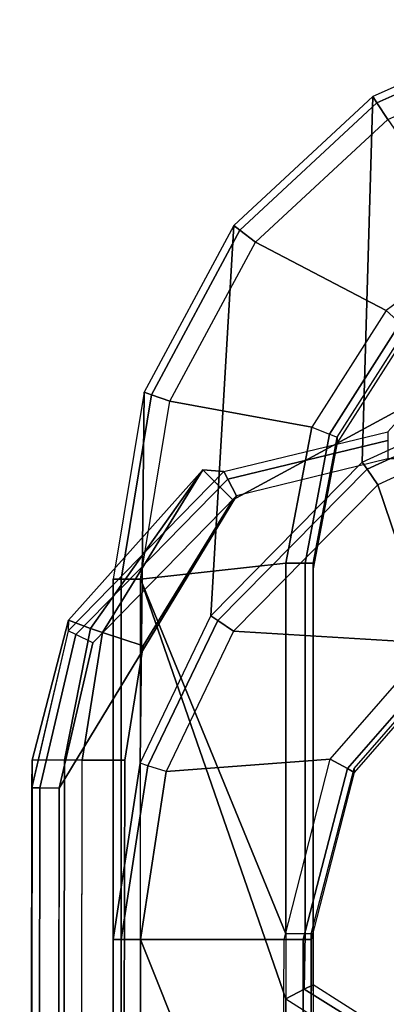
# Model space of a CAD drawing. Units: inches. Extents: x -156 to 209, y -40 to 328.
# Drawn here: x -152 to -151, y 101 to 103 of the extents above; entities that cross this region are included whole.
import ezdxf

# ---------------------------------------------------------------- set-up
doc = ezdxf.new("R2010")
doc.units = ezdxf.units.IN
doc.header["$MEASUREMENT"] = 0
doc.layers.add('SEAT-ARMCAP', color=5, linetype='Continuous')
doc.layers.add('SEAT-BACK', color=5, linetype='Continuous')

# ---------------------------------------------------------------- blocks, each defined once
blk = doc.blocks.new('F867M-21LNWK_0T')
at = {"layer": 'SEAT-ARMCAP'}
for points, invisible_edges in [([(-12.25, -21.7415, 24.9699), (-12.1872, -21.6791, 24.9699), (-11.4281, -23.1324, 24.9699), (-11.6901, -23.0903, 24.9699)], 10), ([(-11.4281, -23.1324, 24.9699), (-12.1872, -21.6791, 24.9699), (-9.4839, -21.6825, 24.9699), (-11.4281, -23.1324, 24.9699)], 5), ([(-11.4281, -23.1324, 24.9699), (-9.4839, -21.6825, 24.9699), (-9.0751, -21.8957, 24.9699), (-11.4281, -23.1324, 24.9699)], 5), ([(-12.25, -21.7415, 24.9699), (-11.6901, -23.0903, 24.9699), (-12.0239, -22.8845, 24.9699), (-12.2509, -22.4663, 24.9699)], 1), ([(-12.1166, -21.7417, 25.9299), (-12.1176, -22.5302, 25.9299), (-12.0332, -22.8766, 25.9299), (-11.3647, -23.2827, 25.9299)], 8), ([(10.8244, -21.7704, 25.9299), (-12.1166, -21.7417, 25.9299), (-11.3647, -23.2827, 25.9299), (10.8225, -23.3104, 25.9299)], 10), ([(-11.4281, -23.1324, 24.9699), (-9.0751, -21.8957, 24.9699), (9.4908, -21.9222, 24.9699), (9.4908, -23.1615, 24.985)], 5), ([(-12.093, -22.9533, 25.4717), (-12.0886, -22.9053, 25.8718), (-12.1799, -22.5301, 25.8723), (-12.2509, -22.4663, 24.9699)], 8), ([(-12.093, -22.9533, 25.4717), (-12.2509, -22.4663, 24.9699), (-12.0239, -22.8845, 24.9699), (-12.093, -22.9533, 25.4717)], 1), ([(-11.4282, -23.23, 25.4717), (-11.4281, -23.1324, 24.9699), (9.4908, -23.1615, 24.985), (9.4907, -23.2561, 25.4717)], 4), ([(-11.3648, -23.3452, 25.8674), (-11.4283, -23.3441, 25.5637), (9.4906, -23.3712, 25.5637), (10.8224, -23.3729, 25.8674)], 4)]:
    blk.add_3dface(points, dxfattribs=dict(at, invisible_edges=invisible_edges))
for points in [[(-12.0886, -22.9053, 25.8718), (-12.1799, -22.5301, 25.8723), (-12.16, -22.5302, 25.9133), (-12.0711, -22.8963, 25.9131)], [(-12.0711, -22.8963, 25.9131), (-12.16, -22.5302, 25.9133), (-12.1176, -22.5302, 25.9299), (-12.0332, -22.8766, 25.9299)], [(-11.7205, -23.183, 25.4717), (-12.093, -22.9533, 25.4717), (-12.0239, -22.8845, 24.9699), (-11.6901, -23.0903, 24.9699)], [(-11.7157, -23.2444, 25.9124), (-12.0711, -22.8963, 25.9131), (-12.0332, -22.8766, 25.9299), (-11.6966, -23.2055, 25.9299)], [(-11.3647, -23.2827, 25.9299), (-12.0332, -22.8766, 25.9299), (-11.6966, -23.2055, 25.9299), (-11.3647, -23.2827, 25.9299)], [(-12.093, -22.9533, 25.4717), (-11.7487, -23.2614, 25.5601), (-11.7241, -23.2615, 25.8696), (-12.0886, -22.9053, 25.8718)], [(-11.7241, -23.2615, 25.8696), (-12.0886, -22.9053, 25.8718), (-12.0711, -22.8963, 25.9131), (-11.7157, -23.2444, 25.9124)], [(-12.093, -22.9533, 25.4717), (-11.7205, -23.183, 25.4717), (-11.7296, -23.2105, 25.5281), (-12.093, -22.9533, 25.4717)], [(-12.093, -22.9533, 25.4717), (-11.7296, -23.2105, 25.5281), (-11.7487, -23.2614, 25.5601), (-12.093, -22.9533, 25.4717)], [(-11.7487, -23.2614, 25.5601), (-12.093, -22.9533, 25.4717), (-11.7296, -23.2105, 25.5281)], [(-11.6901, -23.0903, 24.9699), (-11.4281, -23.1324, 24.9699), (-11.4282, -23.23, 25.4717), (-11.7205, -23.183, 25.4717)], [(-11.7205, -23.183, 25.4717), (-11.4282, -23.23, 25.4717), (-11.4282, -23.2702, 25.5385), (-11.7296, -23.2105, 25.5281)], [(-11.7296, -23.2105, 25.5281), (-11.4282, -23.2702, 25.5385), (-11.4283, -23.3441, 25.5637), (-11.7487, -23.2614, 25.5601)], [(-11.7157, -23.2444, 25.9124), (-11.3648, -23.3268, 25.9116), (-11.3647, -23.2827, 25.9299), (-11.6966, -23.2055, 25.9299)], [(-11.7241, -23.2615, 25.8696), (-11.3648, -23.3452, 25.8674), (-11.3648, -23.3268, 25.9116), (-11.7157, -23.2444, 25.9124)], [(-11.4282, -23.2702, 25.5385), (9.4907, -23.2968, 25.5388), (9.4907, -23.2561, 25.4717), (-11.4282, -23.23, 25.4717)], [(-11.7487, -23.2614, 25.5601), (-11.4283, -23.3441, 25.5637), (-11.3648, -23.3452, 25.8674), (-11.7244, -23.2614, 25.8696)], [(-11.4283, -23.3441, 25.5637), (9.4906, -23.3712, 25.5637), (9.4907, -23.2968, 25.5388), (-11.4282, -23.2702, 25.5385)], [(10.8225, -23.3104, 25.9299), (-11.3647, -23.2827, 25.9299), (-11.3648, -23.3268, 25.9116), (10.8224, -23.3546, 25.9116)], [(10.8224, -23.3546, 25.9116), (-11.3648, -23.3268, 25.9116), (-11.3648, -23.3452, 25.8674), (10.8224, -23.3729, 25.8674)]]:
    blk.add_3dface(points, dxfattribs=at)
at = {"layer": 'SEAT-BACK'}
for points in [[(-11.6961, -22.4302, 24.8801), (-11.8453, -22.1011, 24.8801), (-12.2419, -22.1524, 24.8801), (-12.0586, -22.5529, 24.8801)], [(-12.9324, -22.5549, 13.0438), (-13.1064, -22.1638, 13.0441), (-13.1225, -22.168, 13.091), (-12.9465, -22.5642, 13.0904)], [(-12.8944, -22.5299, 13.0242), (-13.0622, -22.1524, 13.0242), (-13.1064, -22.1638, 13.0441), (-12.9324, -22.5549, 13.0438)], [(-12.2832, -22.1631, 24.8633), (-12.0939, -22.5773, 24.8631), (-12.1099, -22.5884, 24.8212), (-12.3022, -22.168, 24.8219)], [(-12.2419, -22.1524, 24.8801), (-12.0586, -22.5529, 24.8801), (-12.0939, -22.5773, 24.8631), (-12.2832, -22.1631, 24.8633)], [(-12.3022, -22.168, 24.8219), (-13.1225, -22.168, 13.091), (-12.9465, -22.5642, 13.0904), (-12.1099, -22.5884, 24.8212)], [(-12.8944, -22.5299, 13.0242), (-12.607, -22.3309, 13.0242), (-12.4575, -22.5334, 13.0867), (-12.6137, -22.8328, 13.0242)], [(-11.4308, -22.6618, 24.8801), (-11.6961, -22.4302, 24.8801), (-11.6597, -22.403, 24.8606), (-11.409, -22.6225, 24.8611)], [(-11.409, -22.6225, 24.8611), (-11.6597, -22.403, 24.8606), (-11.6461, -22.3928, 24.8141), (-11.4005, -22.6072, 24.8155)], [(-11.4005, -22.6072, 24.8155), (-11.409, -22.6072, 24.6931), (-11.6546, -22.3928, 24.6931), (-11.6461, -22.3928, 24.8141)], [(-11.6961, -22.4302, 24.8801), (-12.0586, -22.5529, 24.8801), (-11.7237, -22.8831, 24.8801), (-11.6961, -22.4302, 24.8801)], [(-11.4308, -22.6618, 24.8801), (-11.6961, -22.4302, 24.8801), (-11.7237, -22.8831, 24.8801), (-11.4025, -23.0376, 24.8801)], [(-12.1744, -22.6632, 13.042), (-12.4279, -22.502, 13.0415), (-12.4575, -22.5334, 13.0242), (-12.1905, -22.7037, 13.0242)], [(-12.1674, -22.6457, 13.0851), (-12.4146, -22.488, 13.0837), (-12.4279, -22.502, 13.0415), (-12.1744, -22.6632, 13.042)], [(-12.1543, -22.6457, 13.2736), (-12.1674, -22.6457, 13.0851), (-12.4146, -22.488, 13.0837), (-12.4014, -22.488, 13.2736)], [(-12.6137, -22.8328, 13.0242), (-12.8944, -22.5299, 13.0242), (-12.9324, -22.5549, 13.0438), (-12.6413, -22.8685, 13.0435)], [(-12.6137, -22.8328, 13.0242), (-12.4575, -22.5334, 13.0242), (-12.1905, -22.7037, 13.0242), (-12.25, -23.0287, 13.0242)], [(-10.0975, -22.7008, 24.7628), (-9.9989, -22.5312, 24.6307), (-10.8256, -22.5618, 13.0842), (-10.9141, -22.7009, 13.0842)], [(-12.6413, -22.8685, 13.0435), (-12.9324, -22.5549, 13.0438), (-12.9465, -22.5642, 13.0904), (-12.6519, -22.8822, 13.0894)], [(-12.1099, -22.5884, 24.8212), (-12.9465, -22.5642, 13.0904), (-12.6519, -22.8822, 13.0894), (-11.7584, -22.935, 24.8201)], [(-12.0586, -22.5529, 24.8801), (-11.7237, -22.8831, 24.8801), (-11.7478, -22.9191, 24.8627), (-12.0939, -22.5773, 24.8631)], [(-10.8256, -22.5618, 13.0842), (-10.9141, -22.7009, 13.0842), (-10.9046, -22.7214, 13.0404), (-10.8108, -22.5712, 13.0418)], [(-10.8108, -22.5712, 13.0418), (-10.9046, -22.7214, 13.0404), (-10.8827, -22.7633, 13.0242), (-10.775, -22.594, 13.0242)], [(-12.0939, -22.5773, 24.8631), (-11.7478, -22.9191, 24.8627), (-11.7584, -22.935, 24.8201), (-12.1099, -22.5884, 24.8212)], [(-11.0179, -22.7234, 24.8618), (-11.409, -22.6225, 24.8611), (-11.4005, -22.6072, 24.8155), (-11.0179, -22.7051, 24.8176)], [(-11.409, -22.6072, 24.6931), (-11.4005, -22.6072, 24.8155), (-11.0179, -22.7051, 24.8176), (-11.031, -22.7051, 24.6931)], [(-10.8827, -22.7633, 13.0242), (-10.775, -22.594, 13.0242), (10.7235, -22.594, 13.0242), (10.9199, -22.9029, 13.0242)], [(-11.0179, -22.7676, 24.8801), (-11.4308, -22.6618, 24.8801), (-11.409, -22.6225, 24.8611), (-11.0179, -22.7234, 24.8618)], [(-12.1674, -22.6457, 13.0851), (-11.8795, -22.7008, 13.0867), (-11.8795, -22.7192, 13.0425), (-12.1744, -22.6632, 13.042)], [(-12.1543, -22.6457, 13.2736), (-11.8664, -22.7008, 13.2736), (-11.8795, -22.7008, 13.0867), (-12.1674, -22.6457, 13.0851)], [(-12.1744, -22.6632, 13.042), (-11.8795, -22.7192, 13.0425), (-11.8795, -22.7633, 13.0242), (-12.1905, -22.7037, 13.0242)], [(-11.0179, -23.0964, 24.8801), (-11.0179, -22.7676, 24.8801), (-11.4308, -22.6618, 24.8801), (-11.4025, -23.0376, 24.8801)], [(-12.25, -23.0287, 13.0242), (-12.1905, -22.7037, 13.0242), (-11.8795, -22.7633, 13.0242), (-11.8426, -23.0964, 13.0242)], [(-11.8795, -22.7008, 13.0867), (-11.0314, -22.7008, 13.0867), (-11.0314, -22.7192, 13.0425), (-11.8795, -22.7192, 13.0425)], [(-11.0183, -22.7008, 13.2736), (-11.0314, -22.7008, 13.0867), (-11.8795, -22.7008, 13.0867), (-11.8664, -22.7008, 13.2736)], [(-10.9141, -22.7009, 13.0842), (-11.0314, -22.7008, 13.0867), (-11.0314, -22.7192, 13.0425), (-10.9046, -22.7214, 13.0404)], [(-11.0183, -22.7008, 13.2736), (-10.9009, -22.7008, 13.2736), (-10.9141, -22.7009, 13.0842), (-11.0314, -22.7008, 13.0867)], [(-10.2067, -22.7051, 24.8176), (-10.2067, -22.7051, 24.6931), (-11.031, -22.7051, 24.6931), (-11.0179, -22.7051, 24.8176)], [(-10.2067, -22.7234, 24.8618), (-11.0179, -22.7234, 24.8618), (-11.0179, -22.7051, 24.8176), (-10.2067, -22.7051, 24.8176)], [(-11.8795, -22.7192, 13.0425), (-11.0314, -22.7192, 13.0425), (-11.0314, -22.7633, 13.0242), (-11.8795, -22.7633, 13.0242)], [(-10.9046, -22.7214, 13.0404), (-11.0314, -22.7192, 13.0425), (-11.0314, -22.7633, 13.0242), (-10.8827, -22.7633, 13.0242)], [(-10.2067, -22.7715, 24.8801), (-11.0179, -22.7676, 24.8801), (-11.0179, -22.7234, 24.8618), (-10.2067, -22.7234, 24.8618)], [(-11.8426, -23.0964, 13.0242), (-11.8795, -22.7633, 13.0242), (-11.0314, -22.7633, 13.0242), (-11.8426, -23.0964, 13.0867)], [(-11.8426, -23.0964, 13.0242), (-11.0314, -22.7633, 13.0242), (-10.8827, -22.7633, 13.0242)], [(10.9199, -22.9029, 13.0242), (10.9199, -23.0964, 13.0242), (-11.8426, -23.0964, 13.0242), (-10.8827, -22.7633, 13.0242)], [(-10.2067, -22.7715, 24.8801), (-11.0179, -22.7676, 24.8801), (-11.0179, -23.0964, 24.8801), (-10.2067, -22.7715, 24.8801)], [(-10.2067, -22.7715, 24.8801), (-11.0179, -23.0964, 24.8801), (10.0993, -23.0964, 24.8801), (10.0993, -22.8854, 24.8801)], [(-12.25, -23.0287, 13.0242), (-12.6137, -22.8328, 13.0242), (-12.6413, -22.8685, 13.0435), (-12.2645, -23.071, 13.043)], [(-12.2645, -23.071, 13.043), (-12.6413, -22.8685, 13.0435), (-12.6519, -22.8822, 13.0894), (-12.2702, -23.0878, 13.0881)], [(-11.7584, -22.935, 24.8201), (-12.6519, -22.8822, 13.0894), (-12.2702, -23.0878, 13.0881), (-11.4214, -23.0972, 24.819)], [(-11.7237, -22.8831, 24.8801), (-11.4025, -23.0376, 24.8801), (-11.4157, -23.0793, 24.8623), (-11.7478, -22.9191, 24.8627)], [(-11.7478, -22.9191, 24.8627), (-11.4157, -23.0793, 24.8623), (-11.4214, -23.0972, 24.819), (-11.7584, -22.935, 24.8201)], [(-11.8426, -23.0964, 13.0242), (-12.25, -23.0287, 13.0242), (-12.2645, -23.071, 13.043), (-11.8426, -23.1406, 13.0425)], [(-11.0179, -23.0964, 24.8801), (-11.4025, -23.0376, 24.8801), (-11.4157, -23.0793, 24.8623), (-11.0179, -23.1406, 24.8618)], [(-11.8426, -23.1406, 13.0425), (-12.2645, -23.071, 13.043), (-12.2702, -23.0878, 13.0881), (-11.8426, -23.1589, 13.0867)], [(-11.4214, -23.0972, 24.819), (-12.2702, -23.0878, 13.0881), (-11.8426, -23.1589, 13.0867), (-11.0179, -23.1589, 24.8176)], [(-11.0179, -23.1406, 24.8618), (-11.4157, -23.0793, 24.8623), (-11.4214, -23.0972, 24.819), (-11.0179, -23.1589, 24.8176)], [(10.9199, -23.0964, 13.0242), (-11.8426, -23.0964, 13.0242), (-11.8426, -23.1406, 13.0425), (10.9191, -23.1406, 13.0426)], [(-11.0179, -23.1406, 24.8618), (10.0986, -23.1406, 24.8618), (10.0993, -23.0964, 24.8801), (-11.0179, -23.0964, 24.8801)], [(10.9191, -23.1406, 13.0426), (-11.8426, -23.1406, 13.0425), (-11.8426, -23.1589, 13.0867), (10.9172, -23.1589, 13.0867)], [(-11.0179, -23.1589, 24.8176), (10.0969, -23.1589, 24.8176), (10.0986, -23.1406, 24.8618), (-11.0179, -23.1406, 24.8618)], [(10.0969, -23.1589, 24.8176), (-11.0179, -23.1589, 24.8176), (-11.8426, -23.1589, 13.0867), (10.9172, -23.1589, 13.0867)]]:
    blk.add_3dface(points, dxfattribs=at)

msp = doc.modelspace()

# ---------------------------------------------------------------- block references
at = {"rotation": 270}
msp.add_blockref('F867M-21LNWK_0T', (-128.2587, 89.809), dxfattribs=at)

doc.saveas('drawing.dxf')
